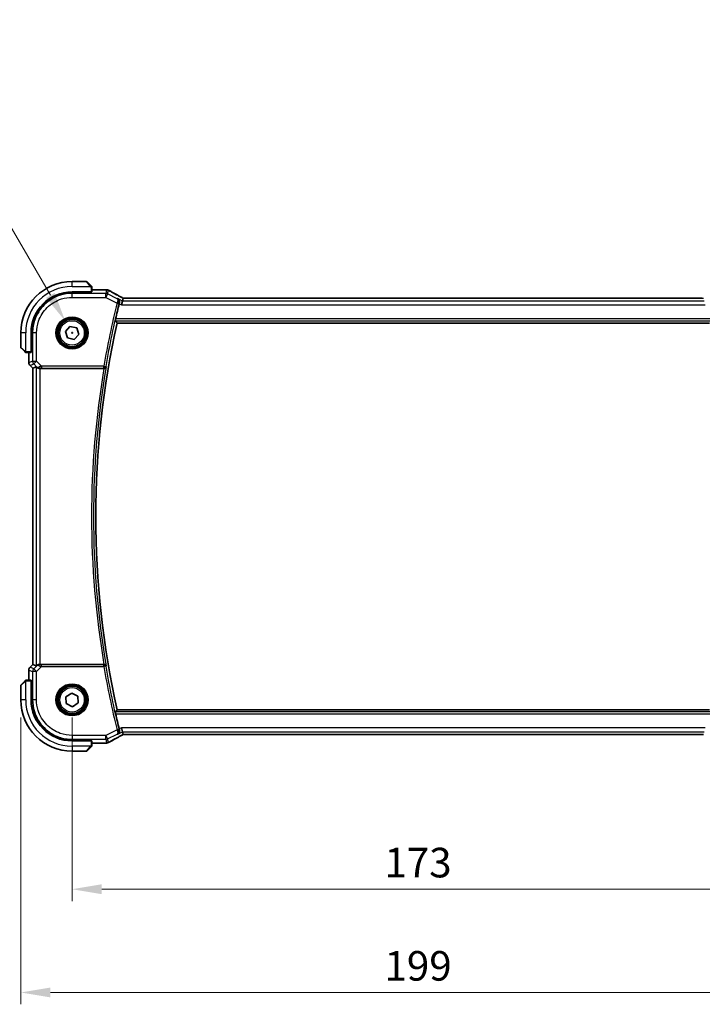
# Model space of a CAD drawing. Units: millimetres. Extents: x 0 to 6100, y 0 to 1124.
# Drawn here: x 1794 to 1967, y 409 to 658 of the extents above; entities that cross this region are included whole.
import ezdxf

# ---------------------------------------------------------------- set-up
doc = ezdxf.new("R2010")
doc.units = ezdxf.units.MM
for name, color, linetype, lineweight in [('Dimension (ISO)', 7, 'Continuous', 18), ('Visible (ISO)', 7, 'Continuous', 35), ('Visible Narrow (ISO)', 7, 'Continuous', 25)]:
    doc.layers.add(name, color=color, linetype=linetype, lineweight=lineweight)
doc.styles.add('Note Text (TK)', font='txt')
doc.dimstyles.new('Default - Method 1b (TK)', dxfattribs={"dimscale": 3, "dimtxt": 2.5, "dimasz": 2.5, "dimexe": 1, "dimexo": 1.5, "dimgap": 1, "dimtad": 1, "dimtoh": 1, "dimrnd": 1e-08, "dimdsep": 46, "dimtxsty": 'Note Text (TK)', "dimcen": 0.09, "dimdle": 5, "dimclrd": 100, "dimclre": 100, "dimclrt": 7, "dimadec": 1, "dimazin": 1, "dimtfac": 1, "dimtmove": 0, "dimatfit": 3, "dimfxl": 1, "dimtolj": 1, "dimlwd": -1, "dimlwe": -1, "dimarcsym": 0})

# ---------------------------------------------------------------- blocks, each defined once
blk = doc.blocks.new('*D28')
at = {"layer": 'Defpoints', "color": 0}
for p in [(1807.01, 485.71), (1980.01, 485.71), (1980.01, 437.71)]:
    blk.add_point(p, dxfattribs=at)
at = {"layer": 'Dimension (ISO)', "color": 100}
for p, q in [((1807.01, 481.21), (1807.01, 434.71)), ((1980.01, 481.21), (1980.01, 434.71)), ((1814.51, 437.71), (1972.51, 437.71))]:
    blk.add_line(p, q, dxfattribs=at)
for points in [[(1814.51, 438.96), (1814.51, 436.46), (1807.01, 437.71)], [(1972.51, 438.96), (1972.51, 436.46), (1980.01, 437.71)]]:
    blk.add_solid(points, dxfattribs=at)
at = {"layer": 'Dimension (ISO)', "color": 7, "insert": (1886.18, 444.46), "char_height": 7.5, "attachment_point": 4, "style": 'Note Text (TK)'}
blk.add_mtext('\\A1;173', dxfattribs=at)
blk = doc.blocks.new('*D29')
at = {"layer": 'Defpoints', "color": 0}
for p in [(1794.01, 485.71), (1993.01, 485.71), (1993.01, 411.54)]:
    blk.add_point(p, dxfattribs=at)
at = {"layer": 'Dimension (ISO)', "color": 100}
for p, q in [((1794.01, 481.21), (1794.01, 408.54)), ((1993.01, 481.21), (1993.01, 408.54)), ((1801.51, 411.54), (1985.51, 411.54))]:
    blk.add_line(p, q, dxfattribs=at)
for points in [[(1801.51, 412.79), (1801.51, 410.29), (1794.01, 411.54)], [(1985.51, 412.79), (1985.51, 410.29), (1993.01, 411.54)]]:
    blk.add_solid(points, dxfattribs=at)
at = {"layer": 'Dimension (ISO)', "color": 7, "insert": (1886.2, 418.29), "char_height": 7.5, "attachment_point": 4, "style": 'Note Text (TK)'}
blk.add_mtext('\\A1;199', dxfattribs=at)
blk = doc.blocks.new('*D30')
at = {"layer": 'Defpoints', "color": 0}
for p in [(1805.26, 581.74), (1808.76, 575.68)]:
    blk.add_point(p, dxfattribs=at)
at = {"layer": 'Dimension (ISO)', "color": 100}
for p, q in [((1661.59, 608.03), (1790.08, 608.03)), ((1790.08, 608.03), (1801.51, 588.24)), ((1807.01, 578.44), (1807.01, 578.98)), ((1806.74, 578.71), (1807.28, 578.71))]:
    blk.add_line(p, q, dxfattribs=at)
blk.add_solid([(1802.59, 588.86), (1800.42, 587.61), (1805.26, 581.74)], dxfattribs=at)
at = {"layer": 'Dimension (ISO)', "color": 7, "insert": (1661.59, 621.86), "char_height": 7.5, "attachment_point": 4, "style": 'Note Text (TK)'}
blk.add_mtext('\\A1; 4-M4 六角穴付ボルト\\P4-M4 Countersunk hole', dxfattribs=at)

msp = doc.modelspace()

# ---------------------------------------------------------------- linework, layer by layer
at = {"layer": 'Visible (ISO)'}
for p, q in [((1810.6722, 591.7105), (1807.0051, 591.7105)), ((1810.8137, 591.6519), (1811.7543, 590.7113)), ((1807.0051, 589.1105), (1811.8051, 589.1105)), ((1811.8051, 589.0134), (1807.0076, 589.0126)), ((1811.7051, 589.0134), (1811.7051, 589.1105)), ((1811.8051, 589.1105), (1811.8051, 589.0134)), ((1812.0051, 589.121), (1812.0051, 590.2066)), ((1815.6041, 589.6567), (1812.0051, 589.6567)), ((1819.7879, 586.7906), (1819.5522, 585.792)), ((1819.7879, 586.7906), (1819.9552, 587.4992)), ((1966.7707, 587.4995), (1820.2395, 587.4995)), ((1805.313, 579.0805), (1806.4796, 580.3609)), ((1805.8386, 577.4301), (1805.313, 579.0805)), ((1806.4796, 580.3609), (1808.1716, 579.9908)), ((1808.1716, 579.9908), (1808.6971, 578.3404)), ((1818.4422, 581.2105), (1968.568, 581.2105)), ((1794.0051, 578.7105), (1794.0051, 575.0433)), ((1796.6051, 573.9105), (1796.6051, 578.7105)), ((1796.7049, 578.7079), (1796.7049, 573.8986)), ((1807.5306, 577.0601), (1805.8386, 577.4301)), ((1808.6971, 578.3404), (1807.5306, 577.0601)), ((1795.0043, 573.9613), (1794.0637, 574.9019)), ((1796.6051, 574.0105), (1796.7049, 574.0105)), ((1795.509, 573.7105), (1796.5946, 573.7105)), ((1796.0589, 573.7105), (1796.0589, 571.147)), ((1796.6051, 573.8992), (1796.7049, 573.8995)), ((1796.7049, 573.8986), (1796.6051, 573.8985)), ((1796.3518, 570.4399), (1797.0589, 569.7327)), ((1797.0589, 569.7327), (1797.0602, 569.7333)), ((1797.0589, 494.6882), (1797.0589, 569.7327)), ((1797.925, 570.0915), (1797.0602, 569.7333)), ((1798.9236, 569.7105), (1815.0874, 569.7105)), ((1796.3518, 493.9811), (1797.0589, 494.6882)), ((1797.0602, 494.6876), (1797.0589, 494.6882)), ((1797.925, 494.3294), (1797.0602, 494.6876)), ((1815.0874, 494.7105), (1798.9236, 494.7105)), ((1796.0589, 493.274), (1796.0589, 490.7105)), ((1794.0051, 489.3776), (1794.0051, 485.7105)), ((1794.0637, 489.519), (1795.0043, 490.4597)), ((1796.5946, 490.7105), (1795.509, 490.7105)), ((1796.6051, 490.5224), (1796.7049, 490.5223)), ((1796.7049, 490.5214), (1796.6051, 490.5218)), ((1796.6051, 485.7105), (1796.6051, 490.5105)), ((1796.7049, 490.4105), (1796.6051, 490.4105)), ((1796.7049, 490.5223), (1796.7049, 485.713)), ((1805.4627, 486.4985), (1806.9164, 487.4402)), ((1806.9164, 487.4402), (1808.4588, 486.6522)), ((1808.4588, 486.6522), (1808.5475, 484.9224)), ((1805.5514, 484.7687), (1805.4627, 486.4985)), ((1807.0938, 483.9807), (1805.5514, 484.7687)), ((1808.5475, 484.9224), (1807.0938, 483.9807)), ((1968.568, 483.2105), (1818.4422, 483.2105)), ((1819.7879, 477.6304), (1819.5522, 478.629)), ((1819.9552, 476.9218), (1819.7879, 477.6304)), ((1820.2395, 476.9215), (1966.7707, 476.9215)), ((1811.8051, 475.3105), (1807.0051, 475.3105)), ((1807.0076, 475.4084), (1811.8051, 475.4075)), ((1811.7051, 475.3105), (1811.7051, 475.4075)), ((1811.8051, 475.4075), (1811.8051, 475.3105)), ((1812.0051, 474.2143), (1812.0051, 475.3)), ((1812.0051, 474.7643), (1815.6041, 474.7643)), ((1807.0051, 472.7105), (1810.6722, 472.7105)), ((1811.7543, 473.7097), (1810.8137, 472.769))]:
    msp.add_line(p, q, dxfattribs=at)
for centre in [(1807.0051, 578.7105), (1807.0051, 485.7105)]:
    msp.add_circle(centre, 3.5, dxfattribs=at)
for centre, radius, start, end in [((1807.0051, 578.7105), 13, 90, 180), ((1810.6722, 591.5105), 0.2, 45, 90), ((1807.0051, 578.7105), 10.4, 90, 180), ((1815.6041, 588.6567), 1, 87.188054, 90), ((1815.7546, 588.6494), 1, 61.020189, 87.242561), ((2036.5229, 532.2105), 224.1303, 166.091279, 167.091221), ((2036.5229, 532.2105), 223.5179, 167.336667, 192.663333), ((1794.2051, 575.0433), 0.2, 180, 225), ((1797.0589, 571.147), 1, 180, 225), ((1797.0589, 493.274), 1, 135, 180), ((1794.2051, 489.3776), 0.2, 135, 180), ((1807.0051, 485.7105), 13, 180, 270), ((1807.0051, 485.7105), 10.4, 180, 270), ((2036.5229, 532.2105), 224.1303, 192.908779, 193.908721), ((1815.6041, 475.7643), 1, 270, 272.811946), ((1815.7546, 475.7716), 1, 272.757439, 298.979811), ((1810.6722, 472.9105), 0.2, 270, 315)]:
    msp.add_arc(centre, radius, start, end, dxfattribs=at)
for centre, major_axis, ratio, start_param, end_param in [((1807.0095, 578.7079), (9.4187, -4.1803), 0.99999782, 1.98868767, 3.55929944), ((1811.8051, 589.121), (0.2, 0), 0.05240778, 4.71238898, 6.28318531), ((1829.9008, 590.4272), (20.7493, -0.0088), 0.05155602, 3.95553288, 3.96539896), ((1820.2395, 587.5959), (1.8933, 0), 0.05093432, 4.56351791, 4.71240002), ((1796.5946, 573.9105), (0, 0.2), 0.05240778, 3.14159265, 4.71238898), ((1798.9236, 569.089), (-0.9993, 1.0021), 0.03700701, 5.73664382, 6.2679172), ((1798.9236, 569.623), (1, 0), 0.08748866, 1.57079633, 1.70494446), ((1798.9236, 495.332), (-0.9993, -1.0021), 0.03700701, 0.01526811, 0.54654149), ((1798.9236, 494.798), (-1, 0), 0.08748866, 1.4366482, 1.57079633), ((1796.5946, 490.5105), (0, 0.2), 0.05240778, 4.71238898, 6.28318531), ((1807.0095, 485.713), (9.4187, 4.1803), 0.99999782, 2.72387999, 4.29449176), ((1820.2395, 476.8251), (-1.8931, 0), 0.05092561, 4.71237003, 4.8612679), ((1966.7707, 476.825), (-1.8933, 0), 0.05093432, 4.56351791, 4.71240002), ((1811.8051, 475.3), (-0.2, 0), 0.05240778, 3.14159265, 4.71238898), ((1829.9005, 473.9938), (-20.7488, -0.0088), 0.05155399, 5.4593788, 5.46924508)]:
    msp.add_ellipse(centre, major_axis=major_axis, ratio=ratio, start_param=start_param, end_param=end_param, dxfattribs=at)
for points, knots in [([(1811.9465, 590.519), (1811.9465, 590.519), (1811.9066, 590.559), (1811.838, 590.6276), (1811.808, 590.6575), (1811.7783, 590.6873), (1811.7543, 590.7113)], [0, 0, 0, 0, 0.69625733, 0.69625733, 0.69625733, 1, 1, 1, 1]), ([(1811.9465, 590.519), (1811.9492, 590.5163), (1811.9519, 590.5135), (1811.9571, 590.5077), (1811.9596, 590.5047), (1811.9628, 590.5007), (1811.9635, 590.4997), (1811.968, 590.4938), (1811.9714, 590.4889), (1811.9782, 590.478), (1811.9816, 590.472), (1811.9868, 590.4614), (1811.989, 590.4566), (1811.9954, 590.4404), (1811.9989, 590.4285), (1812.0015, 590.4152), (1812.0018, 590.4137), (1812.0023, 590.4111), (1812.0024, 590.4101), (1812.0028, 590.408), (1812.0029, 590.4069), (1812.0036, 590.4023), (1812.004, 590.3988), (1812.0046, 590.3924), (1812.0047, 590.3896), (1812.0049, 590.3853), (1812.005, 590.3838), (1812.0051, 590.3807), (1812.0051, 590.3792), (1812.0051, 590.3776)], [0, 0, 0, 0, 0.0012495082, 0.0012495082, 0.0025789255, 0.0025789255, 0.0030216337, 0.0030216337, 0.0051689662, 0.0051689662, 0.0071607713, 0.0071607713, 0.0087369275, 0.0087369275, 0.0124076696, 0.0124076696, 0.0128838964, 0.0128838964, 0.0132563707, 0.0132563707, 0.0136942812, 0.0136942812, 0.0150093851, 0.0150093851, 0.0159623197, 0.0159623197, 0.0164478625, 0.0164478625, 0.0169364279, 0.0169364279, 0.0169364279, 0.0169364279]), ([(1812.0051, 590.2066), (1812.0051, 590.2759), (1812.0051, 590.3663), (1812.0051, 590.3759), (1812.0051, 590.3775), (1812.0051, 590.3776), (1812.0051, 590.3776)], [0, 0, 0, 0, 0.85378669, 0.85378669, 0.85378669, 1, 1, 1, 1]), ([(1819.6875, 587.6495), (1819.4406, 587.7815), (1819.1968, 587.9123), (1818.7157, 588.1713), (1818.4784, 588.2995), (1818.0107, 588.5528), (1817.7803, 588.6781), (1817.327, 588.9254), (1817.1039, 589.0475), (1816.6656, 589.2884), (1816.4503, 589.4072), (1816.2391, 589.5242)], [-1.150121692, -1.150121692, -1.150121692, -1.150121692, -1.108943223, -1.108943223, -1.067764754, -1.067764754, -1.026586286, -1.026586286, -0.985407817, -0.985407817, -0.944229349, -0.944229349, -0.944229349, -0.944229349]), ([(1819.0074, 586.2549), (1819.0339, 586.3553), (1819.0453, 586.4554), (1819.0424, 586.6737), (1819.0205, 586.7877), (1818.9454, 587.0023), (1818.889, 587.1011), (1818.7508, 587.2721), (1818.6668, 587.3436), (1818.5733, 587.3977), (1818.5721, 587.3984), (1818.5709, 587.3991)], [-0.16400863, -0.16400863, -0.16400863, -0.16400863, -0.132153485, -0.132153485, -0.091676503, -0.091676503, -0.047034718, -0.047034718, 0, 0, 0.000608466, 0.000608466, 0.000608466, 0.000608466]), ([(1819.6875, 587.6495), (1819.7062, 587.6394), (1819.7251, 587.6293), (1819.7634, 587.609), (1819.7827, 587.5987), (1819.8217, 587.5781), (1819.8414, 587.5677), (1819.8811, 587.5467), (1819.9011, 587.5362), (1819.9372, 587.5172), (1819.9532, 587.5089), (1819.9693, 587.5005)], [1.150121692, 1.150121692, 1.150121692, 1.150121692, 1.183889904, 1.183889904, 1.217658115, 1.217658115, 1.251426327, 1.251426327, 1.285194539, 1.285194539, 1.311802758, 1.311802758, 1.311802758, 1.311802758]), ([(1817.9845, 581.783), (1817.9809, 581.7877), (1817.979, 581.801), (1817.9801, 581.8497), (1817.9841, 581.8893), (1817.997, 581.9802), (1818.0067, 582.0375), (1818.0301, 582.1585), (1818.0435, 582.2217), (1818.0571, 582.2811)], [0.0033693081, 0.0033693081, 0.0033693081, 0.0033693081, 0.018887218, 0.018887218, 0.037774436, 0.037774436, 0.0569102552, 0.0569102552, 0.0750467597, 0.0750467597, 0.0750467597, 0.0750467597]), ([(1795.0043, 573.9613), (1795.0717, 573.8939), (1795.1827, 573.7829), (1795.1943, 573.7713), (1795.1963, 573.7693), (1795.1965, 573.769), (1795.1965, 573.769)], [0, 0, 0, 0, 0.85304448, 0.85304448, 0.85304448, 1, 1, 1, 1]), ([(1795.3379, 573.7105), (1795.3363, 573.7105), (1795.3346, 573.7105), (1795.3313, 573.7106), (1795.3297, 573.7106), (1795.325, 573.7109), (1795.322, 573.7111), (1795.3156, 573.7117), (1795.3122, 573.7121), (1795.3078, 573.7127), (1795.3067, 573.7129), (1795.3048, 573.7132), (1795.3038, 573.7134), (1795.3017, 573.7138), (1795.3005, 573.714), (1795.2978, 573.7145), (1795.2962, 573.7148), (1795.2905, 573.7161), (1795.2863, 573.7172), (1795.2738, 573.7208), (1795.2656, 573.7238), (1795.2526, 573.7295), (1795.2475, 573.7319), (1795.2388, 573.7366), (1795.2351, 573.7388), (1795.2264, 573.7443), (1795.2216, 573.7477), (1795.2097, 573.7567), (1795.2029, 573.7627), (1795.1965, 573.769)], [0, 0, 0, 0, 0.0005205866, 0.0005205866, 0.0010372564, 0.0010372564, 0.0020453759, 0.0020453759, 0.0033078715, 0.0033078715, 0.003728285, 0.003728285, 0.0040652602, 0.0040652602, 0.0044326559, 0.0044326559, 0.0049215163, 0.0049215163, 0.0062247865, 0.0062247865, 0.0088408435, 0.0088408435, 0.0105117913, 0.0105117913, 0.0118139276, 0.0118139276, 0.0138142202, 0.0138142202, 0.0168557728, 0.0168557728, 0.0168557728, 0.0168557728]), ([(1795.3379, 573.7105), (1795.3379, 573.7105), (1795.3968, 573.7105), (1795.4713, 573.7105), (1795.4842, 573.7105), (1795.497, 573.7105), (1795.509, 573.7105)], [0, 0, 0, 0, 0.85253061, 0.85253061, 0.85253061, 1, 1, 1, 1]), ([(1798.0891, 569.9643), (1798.0972, 569.9572), (1798.1054, 569.9501), (1798.1746, 569.8927), (1798.2547, 569.8398), (1798.4439, 569.7568), (1798.5532, 569.7271), (1798.7045, 569.7113), (1798.7467, 569.7092), (1798.7899, 569.7097)], [0.3797471219, 0.3797471219, 0.3797471219, 0.3797471219, 0.3845079388, 0.3845079388, 0.4191014132, 0.4191014132, 0.4536948877, 0.4536948877, 0.4663146534, 0.4663146534, 0.4663146534, 0.4663146534]), ([(1815.1319, 569.7103), (1815.1829, 569.7099), (1815.2324, 569.7165), (1815.3369, 569.7438), (1815.3892, 569.7672), (1815.4916, 569.8308), (1815.5382, 569.874), (1815.6128, 569.9707), (1815.64, 570.0254), (1815.6559, 570.0826), (1815.6561, 570.0835), (1815.6564, 570.0845)], [-0.0844674214, -0.0844674214, -0.0844674214, -0.0844674214, -0.0689784012, -0.0689784012, -0.0496950269, -0.0496950269, -0.0256117783, -0.0256117783, 0, 0, 0.0004308342, 0.0004308342, 0.0004308342, 0.0004308342]), ([(1798.7899, 494.7113), (1798.7467, 494.7118), (1798.7044, 494.7097), (1798.5557, 494.6941), (1798.4483, 494.6653), (1798.2619, 494.5849), (1798.1825, 494.5336), (1798.1106, 494.4753), (1798.0997, 494.466), (1798.0891, 494.4566)], [0.7831655842, 0.7831655842, 0.7831655842, 0.7831655842, 0.7957694984, 0.7957694984, 0.8296099292, 0.8296099292, 0.86345036, 0.86345036, 0.8696971895, 0.8696971895, 0.8696971895, 0.8696971895]), ([(1815.6564, 494.3365), (1815.6561, 494.3374), (1815.6559, 494.3384), (1815.6431, 494.3843), (1815.6233, 494.4282), (1815.5703, 494.5089), (1815.5375, 494.5463), (1815.4541, 494.6166), (1815.4015, 494.6488), (1815.2947, 494.6902), (1815.244, 494.7028), (1815.171, 494.7099), (1815.1516, 494.7108), (1815.1319, 494.7106)], [-0.0841661366, -0.0841661366, -0.0841661366, -0.0841661366, -0.083738678, -0.083738678, -0.0634375443, -0.0634375443, -0.0439470777, -0.0439470777, -0.0224098256, -0.0224098256, -0.0059144545, -0.0059144545, 0, 0, 0, 0]), ([(1795.1965, 490.6519), (1795.1965, 490.6519), (1795.1566, 490.612), (1795.088, 490.5434), (1795.058, 490.5134), (1795.0283, 490.4837), (1795.0043, 490.4597)], [0, 0, 0, 0, 0.69625733, 0.69625733, 0.69625733, 1, 1, 1, 1]), ([(1795.1965, 490.6519), (1795.1992, 490.6546), (1795.2021, 490.6573), (1795.2079, 490.6625), (1795.2109, 490.665), (1795.2149, 490.6681), (1795.2159, 490.6689), (1795.2218, 490.6734), (1795.2266, 490.6768), (1795.2375, 490.6836), (1795.2435, 490.6869), (1795.2542, 490.6922), (1795.259, 490.6943), (1795.2751, 490.7008), (1795.287, 490.7043), (1795.3003, 490.7069), (1795.3018, 490.7072), (1795.3044, 490.7077), (1795.3054, 490.7078), (1795.3075, 490.7082), (1795.3087, 490.7083), (1795.3132, 490.709), (1795.3168, 490.7094), (1795.3231, 490.7099), (1795.3259, 490.7101), (1795.3303, 490.7103), (1795.3318, 490.7104), (1795.3348, 490.7105), (1795.3364, 490.7105), (1795.3379, 490.7105)], [0, 0, 0, 0, 0.0012495082, 0.0012495082, 0.0025789255, 0.0025789255, 0.0030216337, 0.0030216337, 0.0051689662, 0.0051689662, 0.0071607713, 0.0071607713, 0.0087369275, 0.0087369275, 0.0124076696, 0.0124076696, 0.0128838964, 0.0128838964, 0.0132563707, 0.0132563707, 0.0136942812, 0.0136942812, 0.0150093851, 0.0150093851, 0.0159623197, 0.0159623197, 0.0164478625, 0.0164478625, 0.0169364279, 0.0169364279, 0.0169364279, 0.0169364279]), ([(1795.509, 490.7105), (1795.4397, 490.7105), (1795.3493, 490.7105), (1795.3397, 490.7105), (1795.338, 490.7105), (1795.3379, 490.7105), (1795.3379, 490.7105)], [0, 0, 0, 0, 0.85378669, 0.85378669, 0.85378669, 1, 1, 1, 1]), ([(1818.0571, 482.1399), (1818.0435, 482.1992), (1818.0301, 482.2624), (1818.0067, 482.3834), (1817.997, 482.4408), (1817.9841, 482.5316), (1817.9801, 482.5713), (1817.979, 482.62), (1817.9809, 482.6332), (1817.9845, 482.638)], [0.2308200517, 0.2308200517, 0.2308200517, 0.2308200517, 0.2489565562, 0.2489565562, 0.2680923755, 0.2680923755, 0.2869795934, 0.2869795934, 0.3024975033, 0.3024975033, 0.3024975033, 0.3024975033]), ([(1816.2391, 474.8968), (1816.4503, 475.0138), (1816.6656, 475.1325), (1817.1039, 475.3734), (1817.327, 475.4955), (1817.7803, 475.7429), (1818.0107, 475.8681), (1818.4784, 476.1215), (1818.7157, 476.2496), (1819.1968, 476.5086), (1819.4406, 476.6394), (1819.6875, 476.7715)], [0.944229349, 0.944229349, 0.944229349, 0.944229349, 0.985407817, 0.985407817, 1.026586286, 1.026586286, 1.067764754, 1.067764754, 1.108943223, 1.108943223, 1.150121692, 1.150121692, 1.150121692, 1.150121692]), ([(1818.5709, 477.0218), (1818.5721, 477.0225), (1818.5733, 477.0232), (1818.6473, 477.0661), (1818.7148, 477.1194), (1818.833, 477.2445), (1818.8845, 477.3161), (1818.98, 477.499), (1819.019, 477.617), (1819.048, 477.8458), (1819.0475, 477.9511), (1819.0243, 478.0948), (1819.0168, 478.1305), (1819.0074, 478.166)], [-0.163288367, -0.163288367, -0.163288367, -0.163288367, -0.162684513, -0.162684513, -0.125866806, -0.125866806, -0.090261414, -0.090261414, -0.045266524, -0.045266524, -0.011195095, -0.011195095, 0, 0, 0, 0]), ([(1819.9693, 476.9205), (1819.9532, 476.9121), (1819.9372, 476.9037), (1819.9011, 476.8848), (1819.8811, 476.8742), (1819.8414, 476.8533), (1819.8217, 476.8429), (1819.7827, 476.8222), (1819.7634, 476.812), (1819.7251, 476.7916), (1819.7062, 476.7815), (1819.6875, 476.7715)], [-1.311802755, -1.311802755, -1.311802755, -1.311802755, -1.285194539, -1.285194539, -1.251426327, -1.251426327, -1.217658115, -1.217658115, -1.183889904, -1.183889904, -1.150121692, -1.150121692, -1.150121692, -1.150121692]), ([(1812.0051, 474.0433), (1812.0051, 474.0433), (1812.0051, 474.1021), (1812.0051, 474.1767), (1812.0051, 474.1896), (1812.0051, 474.2024), (1812.0051, 474.2143)], [0, 0, 0, 0, 0.85253061, 0.85253061, 0.85253061, 1, 1, 1, 1]), ([(1811.7543, 473.7097), (1811.8217, 473.777), (1811.9327, 473.888), (1811.9443, 473.8997), (1811.9463, 473.9017), (1811.9465, 473.9019), (1811.9465, 473.9019)], [0, 0, 0, 0, 0.85304448, 0.85304448, 0.85304448, 1, 1, 1, 1]), ([(1812.0051, 474.0433), (1812.0051, 474.0416), (1812.0051, 474.04), (1812.005, 474.0367), (1812.0049, 474.0351), (1812.0047, 474.0304), (1812.0045, 474.0274), (1812.0039, 474.021), (1812.0035, 474.0176), (1812.0028, 474.0132), (1812.0027, 474.0121), (1812.0023, 474.0102), (1812.0022, 474.0092), (1812.0018, 474.0071), (1812.0016, 474.0059), (1812.0011, 474.0032), (1812.0007, 474.0016), (1811.9995, 473.9958), (1811.9984, 473.9916), (1811.9948, 473.9792), (1811.9918, 473.971), (1811.9861, 473.9579), (1811.9836, 473.9529), (1811.9789, 473.9442), (1811.9767, 473.9405), (1811.9712, 473.9318), (1811.9679, 473.927), (1811.9589, 473.9151), (1811.9529, 473.9083), (1811.9465, 473.9019)], [0, 0, 0, 0, 0.0005205866, 0.0005205866, 0.0010372564, 0.0010372564, 0.0020453759, 0.0020453759, 0.0033078715, 0.0033078715, 0.003728285, 0.003728285, 0.0040652602, 0.0040652602, 0.0044326559, 0.0044326559, 0.0049215163, 0.0049215163, 0.0062247865, 0.0062247865, 0.0088408435, 0.0088408435, 0.0105117913, 0.0105117913, 0.0118139276, 0.0118139276, 0.0138142202, 0.0138142202, 0.0168557728, 0.0168557728, 0.0168557728, 0.0168557728])]:
    msp.add_open_spline(points, degree=3, knots=knots, dxfattribs=at)
for points, degree in [([(1819.9587, 587.5005), (1819.9566, 587.5006), (1819.9554, 587.5001), (1819.9552, 587.4992)], 3), ([(1819.0074, 586.2549), (1818.9924, 586.1983), (1818.9779, 586.1414), (1818.9642, 586.086)], 3), ([(1817.9845, 581.783), (1818.2133, 581.4964), (1818.4422, 581.2105)], 2), ([(1815.1319, 569.7103), (1815.1167, 569.7104), (1815.1017, 569.7105), (1815.0874, 569.7105)], 3), ([(1815.0874, 494.7105), (1815.1017, 494.7105), (1815.1167, 494.7105), (1815.1319, 494.7106)], 3), ([(1818.4422, 483.2105), (1818.2133, 482.9245), (1817.9845, 482.638)], 2), ([(1818.9642, 478.335), (1818.9779, 478.2796), (1818.9924, 478.2227), (1819.0074, 478.166)], 3), ([(1819.9552, 476.9218), (1819.9554, 476.9209), (1819.9566, 476.9204), (1819.9587, 476.9204)], 3)]:
    msp.add_open_spline(points, degree=degree, dxfattribs=at)
at = {"layer": 'Visible Narrow (ISO)'}
for p, q in [((1807.0051, 590.4605), (1807.0051, 591.7105)), ((1811.6129, 590.5907), (1810.6722, 591.7105)), ((1807.0051, 590.4605), (1811.7096, 590.4605)), ((1807.0053, 588.712), (1807.0076, 589.0126)), ((1811.5051, 589.1105), (1811.5051, 589.0134)), ((1811.8051, 590.2066), (1811.8051, 589.1105)), ((1811.8051, 590.2066), (1812.0051, 590.2066)), ((1812.0051, 589.6553), (1815.6041, 589.6553)), ((1815.7546, 589.648), (1815.5336, 588.712)), ((1815.6041, 589.6553), (1815.6041, 589.6567)), ((1815.9802, 588.6066), (1816.2012, 589.5426)), ((1807.0053, 587.7134), (1807.0053, 588.712)), ((1815.5336, 588.712), (1807.0053, 588.712)), ((1807.0053, 587.7134), (1815.5336, 587.7134)), ((1815.5336, 587.7134), (1815.5336, 588.712)), ((1815.9802, 588.6066), (1815.5336, 587.7134)), ((1815.5336, 587.7134), (1818.4045, 586.2779)), ((1818.4312, 587.3811), (1815.9802, 588.6066)), ((1819.7879, 586.7906), (1818.5709, 587.3991)), ((1967.2222, 586.7906), (1819.7879, 586.7906)), ((1820.2395, 587.4995), (1820.2395, 587.4981)), ((1820.2395, 587.4981), (1966.7707, 587.4981)), ((1966.7707, 587.4995), (1966.7707, 587.4981)), ((1818.4045, 586.2779), (1818.888, 586.1581)), ((1818.9642, 586.086), (1819.5522, 585.792)), ((1819.5522, 585.792), (1967.458, 585.792)), ((1817.9845, 581.783), (1969.0257, 581.783)), ((1968.9531, 582.2811), (1818.0571, 582.2811)), ((1795.2551, 578.7105), (1794.0051, 578.7105)), ((1795.2551, 574.0059), (1795.2551, 578.7105)), ((1796.7049, 578.7079), (1797.0036, 578.7103)), ((1798.0022, 578.7103), (1797.0036, 578.7103)), ((1797.0036, 578.7103), (1797.0036, 571.5377)), ((1798.0022, 571.5377), (1798.0022, 578.7103)), ((1794.0051, 575.0433), (1795.1249, 574.1027)), ((1796.7049, 574.2105), (1796.6051, 574.2105)), ((1795.509, 573.7105), (1795.509, 573.9105)), ((1796.6051, 573.9105), (1795.509, 573.9105)), ((1796.0602, 571.147), (1796.0602, 573.7105)), ((1797.0036, 571.5377), (1796.0602, 571.147)), ((1797.0036, 571.5377), (1798.0022, 571.5377)), ((1798.0022, 571.5377), (1797.2961, 570.8316)), ((1799.24, 570.2999), (1798.0022, 571.5377)), ((1796.0589, 571.147), (1796.0602, 571.147)), ((1796.3527, 570.4408), (1796.3518, 570.4399)), ((1796.3527, 570.4408), (1797.2961, 570.8316)), ((1797.0602, 569.7333), (1796.3527, 570.4408)), ((1797.0602, 494.6876), (1797.0602, 569.7333)), ((1797.2961, 570.8316), (1798.0757, 570.0519)), ((1797.925, 570.0915), (1797.925, 494.3294)), ((1798.0757, 570.0519), (1798.0891, 569.9643)), ((1798.7775, 569.7905), (1798.7899, 569.7097)), ((1798.9236, 494.7105), (1798.9236, 569.7105)), ((1815.0548, 570.2999), (1799.24, 570.2999)), ((1799.24, 570.2999), (1799.24, 569.8018)), ((1799.24, 569.8018), (1815.0548, 569.8018)), ((1815.0548, 570.2999), (1815.5457, 570.2154)), ((1815.0548, 569.8018), (1815.0548, 570.2999)), ((1796.3527, 493.9801), (1797.0602, 494.6876)), ((1798.0757, 494.369), (1797.2961, 493.5894)), ((1798.0022, 492.8832), (1799.24, 494.1211)), ((1798.0891, 494.4566), (1798.0757, 494.369)), ((1798.7775, 494.6304), (1798.7899, 494.7113)), ((1799.24, 494.1211), (1799.24, 494.6192)), ((1815.0548, 494.6192), (1799.24, 494.6192)), ((1799.24, 494.1211), (1815.0548, 494.1211)), ((1815.0548, 494.1211), (1815.0548, 494.6192)), ((1815.5457, 494.2055), (1815.0548, 494.1211)), ((1796.0602, 493.274), (1796.0589, 493.274)), ((1796.0602, 490.7105), (1796.0602, 493.274)), ((1796.0602, 493.274), (1797.0036, 492.8832)), ((1796.3518, 493.9811), (1796.3527, 493.9801)), ((1797.2961, 493.5894), (1796.3527, 493.9801)), ((1798.0022, 492.8832), (1797.0036, 492.8832)), ((1797.0036, 492.8832), (1797.0036, 485.7106)), ((1797.2961, 493.5894), (1798.0022, 492.8832)), ((1798.0022, 485.7106), (1798.0022, 492.8832)), ((1795.1249, 490.3183), (1794.0051, 489.3776)), ((1795.2551, 485.7105), (1795.2551, 490.415)), ((1795.509, 490.5105), (1795.509, 490.7105)), ((1795.509, 490.5105), (1796.6051, 490.5105)), ((1796.6051, 490.2105), (1796.7049, 490.2105)), ((1795.2551, 485.7105), (1794.0051, 485.7105)), ((1797.0036, 485.7106), (1796.7049, 485.713)), ((1798.0022, 485.7106), (1797.0036, 485.7106)), ((1969.0257, 482.638), (1817.9845, 482.638)), ((1818.0571, 482.1399), (1968.9531, 482.1399)), ((1815.5336, 476.7076), (1807.0053, 476.7076)), ((1807.0053, 476.7076), (1807.0053, 475.709)), ((1818.4045, 478.143), (1815.5336, 476.7076)), ((1815.5336, 475.709), (1815.5336, 476.7076)), ((1815.5336, 476.7076), (1815.9802, 475.8144)), ((1815.9802, 475.8144), (1818.4312, 477.0399)), ((1818.4045, 478.143), (1818.888, 478.2629)), ((1818.5709, 477.0218), (1819.7879, 477.6304)), ((1819.5522, 478.629), (1818.9642, 478.335)), ((1967.458, 478.629), (1819.5522, 478.629)), ((1819.7879, 477.6304), (1967.2222, 477.6304)), ((1820.2395, 476.9215), (1820.2395, 476.9228)), ((1966.7707, 476.9228), (1820.2395, 476.9228)), ((1966.7707, 476.9215), (1966.7707, 476.9228)), ((1807.0053, 475.709), (1815.5336, 475.709)), ((1807.0076, 475.4084), (1807.0053, 475.709)), ((1811.5051, 475.4075), (1811.5051, 475.3105)), ((1811.8051, 475.3105), (1811.8051, 474.2143)), ((1812.0051, 474.2143), (1811.8051, 474.2143)), ((1815.6041, 474.7656), (1812.0051, 474.7656)), ((1815.5336, 475.709), (1815.7546, 474.7729)), ((1815.6041, 474.7643), (1815.6041, 474.7656)), ((1816.2012, 474.8784), (1815.9802, 475.8144)), ((1811.7096, 473.9605), (1807.0051, 473.9605)), ((1807.0051, 473.9605), (1807.0051, 472.7105)), ((1810.6722, 472.7105), (1811.6129, 473.8303))]:
    msp.add_line(p, q, dxfattribs=at)
for centre, radius in [((1807.0051, 578.7105), 4.0898), ((1807.0051, 578.7105), 3.8899), ((1807.0051, 578.7105), 3.7567), ((1807.0051, 578.7105), 3.5569), ((1807.0051, 578.7105), 3.1), ((1807.0051, 485.7105), 4.0898), ((1807.0051, 485.7105), 3.8899), ((1807.0051, 485.7105), 3.7567), ((1807.0051, 485.7105), 3.5569), ((1807.0051, 485.7105), 3.1)]:
    msp.add_circle(centre, radius, dxfattribs=at)
for centre, radius, start, end in [((1807.0051, 578.7105), 11.75, 90, 180), ((2036.5229, 532.2105), 224.7197, 166.078076, 170.241402), ((2036.5229, 532.2105), 224.2216, 166.078076, 170.241402), ((2036.5229, 532.2105), 224.5884, 170.388184, 189.611816), ((2036.5229, 532.2105), 224.0903, 170.269614, 189.730386), ((2036.5229, 532.2105), 224.7197, 189.758598, 193.921924), ((2036.5229, 532.2105), 224.2216, 189.758598, 193.921924), ((1807.0051, 485.7105), 11.75, 180, 270)]:
    msp.add_arc(centre, radius, start, end, dxfattribs=at)
for centre, major_axis, ratio, start_param, end_param in [((1811.6129, 590.5698), (0.1414, 0.1414), 0.07384634, 0, 1.49708378), ((1815.6041, 588.6567), (0.0491, 0.9988), 0.68339022, 0, 0.0717494), ((1829.9645, 590.4583), (21, 0), 0.05240778, 3.95939147, 3.96916671), ((1815.7546, 588.6494), (0.0481, 0.9988), 0.67623887, 0, 0.07110266), ((1815.7546, 588.6494), (0.9732, -0.2298), 0.99855333, 1.33929603, 1.80229662), ((1815.7546, 588.6494), (0.4845, 0.8748), 0.6265686, 0, 0.06720251), ((1830.4111, 583.3436), (-20.9942, 10.526), 0.04684915, 0.85105879, 1.05695113), ((1815.5336, 587.7134), (-0.9732, 0.2298), 0.99855333, 4.48088869, 4.94388927), ((1819.2158, 586.7677), (0.4717, 0.8818), 0.46508836, 0, 0.05915351), ((1820.6861, 587.2497), (-1.9994, 1.0025), 0.04684915, 1.05695113, 1.22590967), ((1820.2395, 587.6029), (2, 0), 0.05240778, 4.56975649, 4.71238898), ((1966.7707, 587.6029), (2, 0), 0.05240778, 4.71238898, 4.85502147), ((1818.4262, 586.3625), (0.4834, -0.1277), 0.16710906, 0.08851431, 1.53598707), ((1795.1457, 574.1027), (-0.1414, -0.1414), 0.07384634, 4.78610152, 6.28318531), ((1798.0022, 571.5377), (0.3827, -0.9239), 0.99839497, 4.3202575, 5.10452046), ((1797.0589, 571.147), (-0.3827, 0.9239), 0.99839497, 1.17866484, 1.96292781), ((1798.7819, 570.758), (-0.729, -0.6851), 0.46466527, 0.06680435, 0.85092148), ((1798.7819, 570.758), (0.904, 0.4362), 0.95591855, 3.49172326, 4.27584039), ((1799.2838, 570.2561), (-1.0614, -0.3524), 0.0494607, 4.73719015, 5.47150947), ((1798.7775, 570.2886), (0.0295, -0.4991), 0.55941635, 5.1735807, 6.17784264), ((1799.2838, 569.758), (-0.7085, 0.0027), 0.06162707, 4.77440992, 5.50872924), ((1815.0548, 570.2999), (0.3823, 0.3222), 0.99351864, 4.01535304, 5.40942492), ((1798.7819, 493.6629), (-0.904, 0.4362), 0.95591855, 5.14893757, 5.9330547), ((1798.7819, 493.6629), (0.729, -0.6851), 0.46466527, 2.29067117, 3.0747883), ((1798.7775, 494.1323), (0.0295, 0.4991), 0.55941635, 0.10534267, 1.1096046), ((1799.2838, 494.1648), (-1.0614, 0.3524), 0.0494607, 0.81167584, 1.54599516), ((1799.2838, 494.6629), (-0.7085, -0.0027), 0.06162707, 0.77445607, 1.50877539), ((1815.0548, 494.1211), (-0.3823, 0.3222), 0.99351864, 4.01535304, 5.40942492), ((1797.0589, 493.274), (0.3827, 0.9239), 0.99839497, 1.17866484, 1.96292781), ((1798.0022, 492.8832), (-0.3827, -0.9239), 0.99839497, 4.3202575, 5.10452046), ((1795.1457, 490.3183), (-0.1414, 0.1414), 0.07384634, 0, 1.49708378), ((1830.4111, 481.0774), (-20.9942, -10.526), 0.04684915, 5.22623417, 5.43212652), ((1818.4262, 478.0585), (0.4834, 0.1277), 0.16710906, 4.74719824, 6.194671), ((1820.6861, 477.1712), (-1.9994, -1.0025), 0.04684915, 5.05727564, 5.22623417), ((1819.2158, 477.6533), (0.4717, -0.8818), 0.46508836, 6.2240318, 6.28318531), ((1820.2395, 476.818), (-2, 0), 0.05240778, 4.71238898, 4.85502147), ((1966.7707, 476.818), (-2, 0), 0.05240778, 4.56975649, 4.71238898), ((1815.5336, 476.7076), (0.9732, 0.2298), 0.99855333, 4.48088869, 4.94388927), ((1829.9645, 473.9626), (-21, 0), 0.05240778, 5.45561125, 5.46538649), ((1815.6041, 475.7643), (0.0491, -0.9988), 0.68339022, 6.2114359, 6.28318531), ((1815.7546, 475.7716), (-0.9732, -0.2298), 0.99855333, 1.33929603, 1.80229662), ((1815.7546, 475.7716), (0.0481, -0.9988), 0.67623887, 6.21208265, 6.28318531), ((1815.7546, 475.7716), (0.4845, -0.8748), 0.6265686, 6.2159828, 6.28318531), ((1811.6129, 473.8511), (0.1414, -0.1414), 0.07384634, 4.78610152, 6.28318531)]:
    msp.add_ellipse(centre, major_axis=major_axis, ratio=ratio, start_param=start_param, end_param=end_param, dxfattribs=at)
for points in [[(1811.6129, 590.5907), (1811.6233, 590.5782), (1811.7008, 590.4742), (1811.7096, 590.4605)], [(1811.7096, 590.4605), (1811.7294, 590.4297), (1811.8051, 590.2432), (1811.8051, 590.2066)], [(1818.5709, 587.3991), (1818.5243, 587.3931), (1818.4777, 587.3871), (1818.4312, 587.3811)], [(1819.0061, 586.2547), (1819.0065, 586.2548), (1819.007, 586.2548), (1819.0074, 586.2549)], [(1795.2551, 574.0059), (1795.2414, 574.0147), (1795.1373, 574.0922), (1795.1249, 574.1027)], [(1795.509, 573.9105), (1795.4723, 573.9105), (1795.2859, 573.9861), (1795.2551, 574.0059)], [(1815.1318, 569.7105), (1815.1318, 569.7104), (1815.1319, 569.7104), (1815.1319, 569.7103)], [(1815.1319, 494.7106), (1815.1319, 494.7106), (1815.1318, 494.7105), (1815.1318, 494.7105)], [(1795.1249, 490.3183), (1795.1373, 490.3287), (1795.2414, 490.4062), (1795.2551, 490.415)], [(1795.2551, 490.415), (1795.2859, 490.4348), (1795.4723, 490.5105), (1795.509, 490.5105)], [(1818.4312, 477.0399), (1818.4777, 477.0338), (1818.5243, 477.0278), (1818.5709, 477.0218)], [(1819.0074, 478.166), (1819.007, 478.1661), (1819.0065, 478.1662), (1819.0061, 478.1662)], [(1811.8051, 474.2143), (1811.8051, 474.1777), (1811.7294, 473.9913), (1811.7096, 473.9605)], [(1811.7096, 473.9605), (1811.7008, 473.9468), (1811.6233, 473.8427), (1811.6129, 473.8303)]]:
    msp.add_open_spline(points, degree=3, dxfattribs=at)
for points, knots in [([(1807.0053, 588.712), (1806.0051, 588.712), (1805.0051, 588.5608), (1802.5208, 587.7924), (1801.1089, 586.9461), (1798.8971, 584.758), (1798.0684, 583.4485), (1797.1953, 580.9608), (1797.0036, 579.8356), (1797.0036, 578.7103)], [-0.78539799, -0.78539799, -0.78539799, -0.78539799, -0.48539868, -0.48539868, -0.00539973, -0.00539973, 0.44784112, 0.44784112, 0.78539797, 0.78539797, 0.78539797, 0.78539797]), ([(1798.0022, 578.7103), (1798.0022, 579.7232), (1798.1748, 580.7361), (1798.9608, 582.9754), (1799.7066, 584.1541), (1801.6977, 586.1238), (1802.9685, 586.8856), (1805.2048, 587.5773), (1806.105, 587.7134), (1807.0053, 587.7134)], [-0.78539799, -0.78539799, -0.78539799, -0.78539799, -0.44784112, -0.44784112, 0.00539973, 0.00539973, 0.48539868, 0.48539868, 0.78539799, 0.78539799, 0.78539799, 0.78539799]), ([(1818.9096, 586.2424), (1818.9222, 586.292), (1818.9311, 586.3422), (1818.9447, 586.4712), (1818.9437, 586.5483), (1818.9249, 586.7115), (1818.9032, 586.7963), (1818.8304, 586.9858), (1818.7692, 587.0848), (1818.6206, 587.2561), (1818.53, 587.328), (1818.4312, 587.3811)], [-0.0813016314, -0.0813016314, -0.0813016314, -0.0813016314, -0.073491538, -0.073491538, -0.0609953886, -0.0609953886, -0.0457561628, -0.0457561628, -0.0234336338, -0.0234336338, 0.0004128519, 0.0004128519, 0.0004128519, 0.0004128519]), ([(1818.4312, 587.3811), (1818.4767, 587.3515), (1818.5135, 587.3033), (1818.5626, 587.1759), (1818.5767, 587.0976), (1818.5783, 586.9396), (1818.5728, 586.8668), (1818.5489, 586.7223), (1818.5331, 586.6526), (1818.4979, 586.5332), (1818.4821, 586.486), (1818.4643, 586.4387)], [-0.0004128519, -0.0004128519, -0.0004128519, -0.0004128519, 0.0234336338, 0.0234336338, 0.0457561628, 0.0457561628, 0.0609953886, 0.0609953886, 0.073491538, 0.073491538, 0.0813016314, 0.0813016314, 0.0813016314, 0.0813016314]), ([(1818.4643, 586.4387), (1818.4543, 586.4122), (1818.4443, 586.3855), (1818.4244, 586.3318), (1818.4144, 586.3048), (1818.4045, 586.2779)], [-0.00876831178, -0.00876831178, -0.00876831178, -0.00876831178, -0.00438415589, -0.00438415589, 0, 0, 0, 0]), ([(1818.888, 586.1581), (1818.8915, 586.1722), (1818.8951, 586.1864), (1818.9023, 586.2145), (1818.9059, 586.2285), (1818.9096, 586.2424)], [0, 0, 0, 0, 0.00438415589, 0.00438415589, 0.00876831178, 0.00876831178, 0.00876831178, 0.00876831178]), ([(1818.9096, 586.2424), (1818.9178, 586.2435), (1818.926, 586.2445), (1818.9342, 586.2456), (1818.9582, 586.2486), (1818.9821, 586.2517), (1819.0061, 586.2547)], [0.147066401, 0.147066401, 0.147066401, 0.147066401, 0.173680923, 0.173680923, 0.173680923, 0.251147156, 0.251147156, 0.251147156, 0.251147156]), ([(1815.0548, 569.8018), (1815.062, 569.7932), (1815.0693, 569.7846), (1815.0765, 569.7761), (1815.0949, 569.7542), (1815.1133, 569.7323), (1815.1318, 569.7105)], [0.096391871, 0.096391871, 0.096391871, 0.096391871, 0.125973704, 0.125973704, 0.125973704, 0.201430549, 0.201430549, 0.201430549, 0.201430549]), ([(1815.6564, 570.0845), (1815.6267, 570.1196), (1815.597, 570.1547), (1815.5674, 570.1898), (1815.5602, 570.1983), (1815.5529, 570.2069), (1815.5457, 570.2154)], [-0.24737062, -0.24737062, -0.24737062, -0.24737062, -0.125973704, -0.125973704, -0.125973704, -0.096391871, -0.096391871, -0.096391871, -0.096391871]), ([(1815.1318, 494.7105), (1815.1133, 494.6886), (1815.0949, 494.6667), (1815.0765, 494.6449), (1815.0693, 494.6363), (1815.062, 494.6277), (1815.0548, 494.6192)], [0.754899219, 0.754899219, 0.754899219, 0.754899219, 0.830356063, 0.830356063, 0.830356063, 0.859937897, 0.859937897, 0.859937897, 0.859937897]), ([(1815.5457, 494.2055), (1815.5529, 494.2141), (1815.5602, 494.2226), (1815.5674, 494.2312), (1815.597, 494.2663), (1815.6267, 494.3014), (1815.6564, 494.3365)], [-0.859937897, -0.859937897, -0.859937897, -0.859937897, -0.830356063, -0.830356063, -0.830356063, -0.708959148, -0.708959148, -0.708959148, -0.708959148]), ([(1797.0036, 485.7106), (1797.0036, 484.7105), (1797.1547, 483.7104), (1797.9232, 481.2262), (1798.7695, 479.8143), (1800.9576, 477.6024), (1802.2671, 476.7738), (1804.7547, 475.9007), (1805.88, 475.709), (1807.0053, 475.709)], [-0.78539799, -0.78539799, -0.78539799, -0.78539799, -0.48539868, -0.48539868, -0.00539973, -0.00539973, 0.44784112, 0.44784112, 0.78539797, 0.78539797, 0.78539797, 0.78539797]), ([(1807.0053, 476.7076), (1805.9923, 476.7076), (1804.9795, 476.8802), (1802.7402, 477.6661), (1801.5615, 478.412), (1799.5918, 480.4031), (1798.83, 481.6739), (1798.1383, 483.9102), (1798.0022, 484.8103), (1798.0022, 485.7106)], [-0.78539799, -0.78539799, -0.78539799, -0.78539799, -0.44784112, -0.44784112, 0.00539973, 0.00539973, 0.48539868, 0.48539868, 0.78539799, 0.78539799, 0.78539799, 0.78539799]), ([(1818.4045, 478.143), (1818.4144, 478.1161), (1818.4244, 478.0892), (1818.4443, 478.0355), (1818.4543, 478.0087), (1818.4643, 477.9822)], [-0.00876831178, -0.00876831178, -0.00876831178, -0.00876831178, -0.00438415589, -0.00438415589, 0, 0, 0, 0]), ([(1818.4312, 477.0399), (1818.5426, 477.0997), (1818.6433, 477.1831), (1818.8013, 477.3833), (1818.8622, 477.4965), (1818.9299, 477.7279), (1818.9455, 477.8383), (1818.939, 478.0285), (1818.9285, 478.1042), (1818.9096, 478.1785)], [-0.0817144833, -0.0817144833, -0.0817144833, -0.0817144833, -0.0548212725, -0.0548212725, -0.0304562625, -0.0304562625, -0.0117139471, -0.0117139471, 0, 0, 0, 0]), ([(1818.4643, 477.9822), (1818.491, 477.9113), (1818.5131, 477.8407), (1818.5573, 477.6671), (1818.5718, 477.57), (1818.582, 477.3729), (1818.571, 477.2817), (1818.5227, 477.1299), (1818.4825, 477.0732), (1818.4312, 477.0399)], [0, 0, 0, 0, 0.0117139471, 0.0117139471, 0.0304562625, 0.0304562625, 0.0548212725, 0.0548212725, 0.0817144833, 0.0817144833, 0.0817144833, 0.0817144833]), ([(1818.9096, 478.1785), (1818.9059, 478.1924), (1818.9023, 478.2064), (1818.8951, 478.2346), (1818.8915, 478.2487), (1818.888, 478.2629)], [0, 0, 0, 0, 0.00438415589, 0.00438415589, 0.00876831178, 0.00876831178, 0.00876831178, 0.00876831178]), ([(1819.0061, 478.1662), (1818.9828, 478.1692), (1818.9596, 478.1721), (1818.9363, 478.1751), (1818.9274, 478.1762), (1818.9185, 478.1774), (1818.9096, 478.1785)], [-0.251099829, -0.251099829, -0.251099829, -0.251099829, -0.175883936, -0.175883936, -0.175883936, -0.147019075, -0.147019075, -0.147019075, -0.147019075])]:
    msp.add_open_spline(points, degree=3, knots=knots, dxfattribs=at)

# ---------------------------------------------------------------- dimensions: what is measured, and where the dimension line sits
at = {"layer": 'Dimension (ISO)', "color": 100}
dim = msp.add_diameter_dim_2p(p1=(1808.7551, 575.6794), p2=(1805.2551, 581.7416), text=' 4-M4 六角穴付ボルト\\P4-M4 Countersunk hole', dimstyle='Default - Method 1b (TK)', override={"dimtih": 1, "dimdec": 2, "dimlfac": 1, "dimtp": 0, "dimtm": 0, "dimtdec": 2, "dimtofl": 0}, dxfattribs=at)
dim.commit()
dim.dimension.update_dxf_attribs({"geometry": '*D30', "text_midpoint": (1714.9408, 608.0306), "dimtype": 163})
for base, p1, p2, picture, middle in [((1993.0051, 411.544), (1794.0051, 485.7105), (1993.0051, 485.7105), '*D29', (1893.5051, 411.544)), ((1980.0051, 437.7105), (1807.0051, 485.7105), (1980.0051, 485.7105), '*D28', (1893.5051, 437.7105))]:
    dim = msp.add_linear_dim(base=base, p1=p1, p2=p2, angle=180, dimstyle='Default - Method 1b (TK)', override={"dimtoh": 0, "dimdec": 2, "dimtp": 0, "dimtm": 0, "dimtdec": 2, "dimtofl": 0, "dimatfit": 1}, dxfattribs=at)
    dim.commit()
    dim.dimension.update_dxf_attribs({"geometry": picture, "text_midpoint": middle, "dimtype": 160})

doc.saveas('drawing.dxf')
